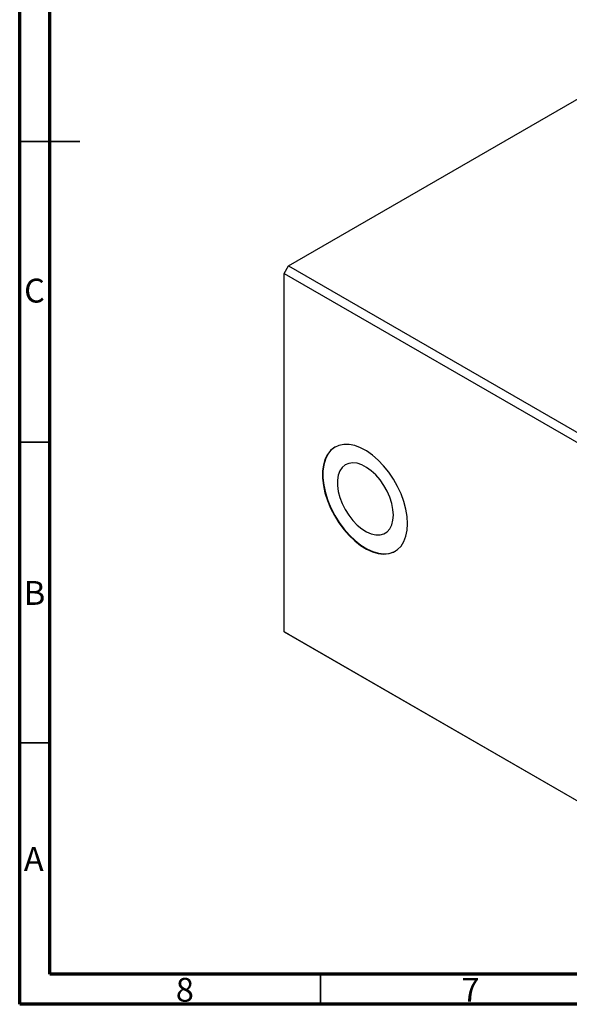
# Model space of a CAD drawing. Units: millimetres. Extents: x 15 to 460, y 5 to 292.
# Drawn here: x 15 to 106, y 5 to 169 of the extents above; entities that cross this region are included whole.
import ezdxf

# ---------------------------------------------------------------- set-up
doc = ezdxf.new("R2010")
doc.units = ezdxf.units.MM
doc.styles.add('SLDTEXTSTYLE0', font='TXT', dxfattribs={"width": 0.75})

msp = doc.modelspace()

# ---------------------------------------------------------------- linework, layer by layer
at = {"color": 7, "linetype": 'Continuous', "lineweight": 70}
for p, q in [((15, 5), (15, 292)), ((20, 10), (20, 287)), ((410, 10), (20, 10)), ((415, 5), (15, 5))]:
    msp.add_line(p, q, dxfattribs=at)
at = {"color": 7, "linetype": 'Continuous', "lineweight": 25}
for p, q in [((59.676, 127.789), (128.972, 167.783)), ((58.969, 126.564), (59.676, 127.789)), ((59.676, 127.789), (135.336, 84.122)), ((58.969, 126.564), (134.629, 82.897)), ((58.969, 66.95), (58.969, 126.564)), ((58.969, 66.95), (134.629, 23.283)), ((59.676, 66.541), (58.969, 66.95)), ((59.676, 66.541), (135.336, 22.874))]:
    msp.add_line(p, q, dxfattribs=at)
at = {"color": 7, "linetype": 'Continuous', "lineweight": 35}
for p, q in [((15, 148.5), (25, 148.5)), ((20, 148.5), (15, 148.5)), ((20, 98.5), (15, 98.5)), ((20, 48.5), (15, 48.5)), ((65, 10), (65, 5))]:
    msp.add_line(p, q, dxfattribs=at)
at = {"color": 7, "linetype": 'Continuous', "lineweight": 25, "flags": 128}
for points in [[(79.475, 84.922), (79.406, 86.098), (79.201, 87.331), (78.863, 88.596), (78.4, 89.87), (77.82, 91.126), (77.135, 92.341), (76.358, 93.491), (75.503, 94.554), (74.589, 95.509), (73.631, 96.337), (72.65, 97.022), (71.664, 97.551), (70.693, 97.914), (69.755, 98.104), (68.868, 98.116), (68.05, 97.951), (67.317, 97.612), (66.683, 97.105), (66.16, 96.44), (65.759, 95.631), (65.487, 94.693), (65.35, 93.644), (65.35, 92.504), (65.487, 91.297), (65.759, 90.045), (66.16, 88.772), (66.683, 87.505), (67.317, 86.266), (68.05, 85.08), (68.868, 83.971), (69.755, 82.96), (70.693, 82.066), (71.664, 81.308), (72.65, 80.699), (73.631, 80.252), (74.589, 79.975), (75.503, 79.874), (76.358, 79.951), (77.135, 80.203), (77.82, 80.628), (78.4, 81.215), (78.863, 81.953), (79.201, 82.829), (79.406, 83.825), (79.475, 84.922)], [(67.476, 97.705), (67.388, 97.652), (66.754, 97.146), (66.231, 96.481), (65.83, 95.672), (65.558, 94.734), (65.42, 93.685), (65.42, 92.545), (65.558, 91.338), (65.83, 90.086), (66.231, 88.813), (66.754, 87.545), (67.388, 86.307), (68.121, 85.121), (68.939, 84.012), (69.825, 83.001), (70.764, 82.107), (71.735, 81.349), (72.721, 80.74), (73.702, 80.293), (74.659, 80.016), (75.574, 79.915), (76.428, 79.991), (77.206, 80.244), (77.473, 80.383)], [(77.127, 86.359), (77.06, 87.305), (76.861, 88.302), (76.536, 89.32), (76.094, 90.33), (75.548, 91.303), (74.914, 92.212), (74.209, 93.029), (73.455, 93.731), (72.672, 94.299), (71.883, 94.715), (71.112, 94.968), (70.38, 95.051), (69.708, 94.961), (69.115, 94.701), (68.619, 94.278), (68.235, 93.704), (67.972, 92.997), (67.838, 92.175), (67.838, 91.264), (67.972, 90.289), (68.235, 89.277), (68.619, 88.26), (69.115, 87.264), (69.708, 86.32), (70.38, 85.455), (71.112, 84.692), (71.883, 84.055), (72.672, 83.561), (73.455, 83.225), (74.209, 83.057), (74.914, 83.06), (75.548, 83.236), (76.094, 83.579), (76.536, 84.079), (76.861, 84.722), (77.06, 85.489), (77.127, 86.359)]]:
    msp.add_lwpolyline(points, dxfattribs=at)

# ---------------------------------------------------------------- texts
at = {"color": 7, "linetype": 'Continuous', "lineweight": 0, "char_height": 3.969, "attachment_point": 2, "style": 'SLDTEXTSTYLE0'}
for s, insert in [('C', (17.459, 125.676)), ('B', (17.471, 75.397)), ('A', (17.34, 31.147)), ('8', (42.46, 9.397)), ('7', (89.96, 9.397))]:
    msp.add_mtext(s, dxfattribs=dict(at, insert=insert))

doc.saveas('drawing.dxf')
